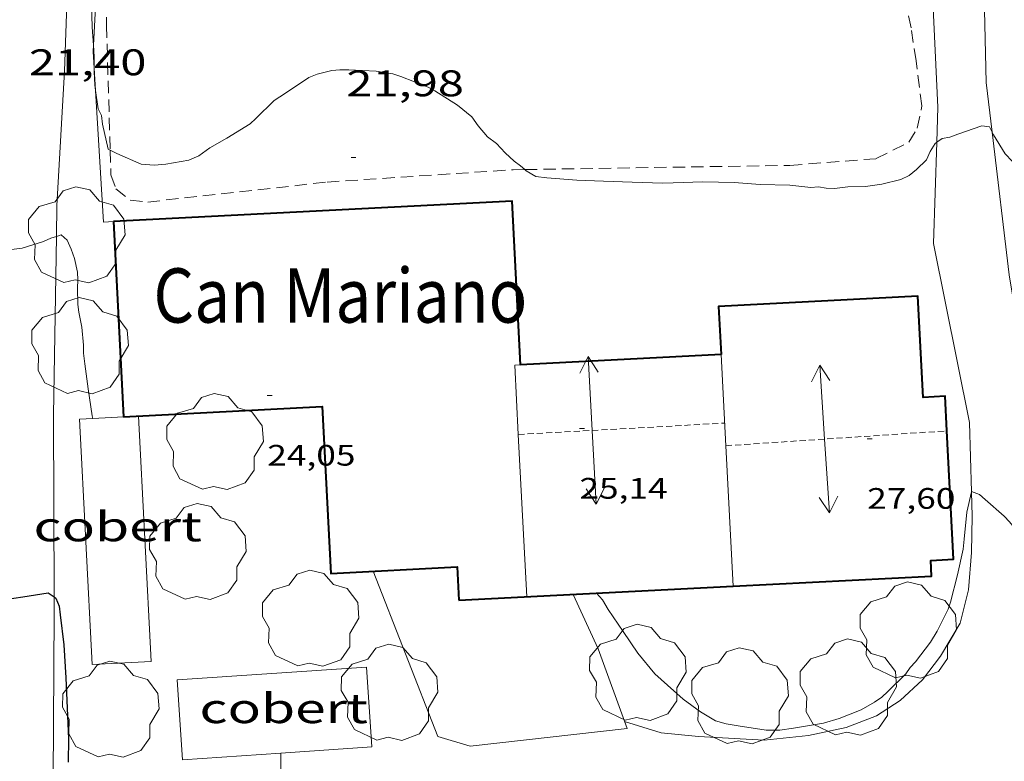
# Model space of a CAD drawing. Units: inches. Extents: x 455998 to 457000, y 4599500 to 4600002.
# Drawn here: x 456060 to 456100, y 4599940 to 4599970 of the extents above; entities that cross this region are included whole.
import ezdxf
from ezdxf.enums import TextEntityAlignment as Align

# ---------------------------------------------------------------- set-up
doc = ezdxf.new("R2010")
doc.units = ezdxf.units.IN
doc.header["$MEASUREMENT"] = 0
doc.linetypes.add('TRAZOS', pattern=[0.75, 0.5, -0.25])
doc.linetypes.add('TRAZOS2', pattern=[0.375, 0.25, -0.125])
for name, color, linetype, lineweight in [('ARBRE', 7, 'Continuous', 0), ('CAMI i PISTA FORESTAL', 7, 'Continuous', 0), ('CARENER', 7, 'Continuous', 0), ('COBERT', 7, 'Continuous', 0), ('CORBA DE NIVELL', 7, 'Continuous', 0), ('CORBA MESTRA', 7, 'Continuous', 0), ('COTA ALTIMETRICA', 7, 'Continuous', 0), ('COTA EDIFICI', 7, 'Continuous', 0), ('FACANA EXTERIOR', 7, 'Continuous', 0), ('FILAT', 7, 'Continuous', 0), ('LIMIT DE PAVIMENT', 7, 'Continuous', 0), ('LINIA VOLUMETRICA', 7, 'Continuous', 0), ('PARCEL-LA DE CONREU', 7, 'Continuous', 0), ('TEXT DE EDIFICI SINGULAR i PUBLIC', 7, 'Continuous', 0)]:
    doc.layers.add(name, color=color, linetype=linetype, lineweight=lineweight)
doc.styles.add('Style-Arial', font='ARIAL.TTF')
doc.linetypes.add('filat', pattern='A,0.25,[7,dgnlstyle-mataro.shx,S=0.008,R=0,X=0,Y=0],10.25', length=10.5)

# ---------------------------------------------------------------- blocks, each defined once
blk = doc.blocks.new('ARBRE')
at = {"color": 0, "linetype": 'ByBlock', "lineweight": -2, "flags": 128}
blk.add_lwpolyline([(-0.507, -1.872), (-1.415, -1.448), (-1.697, -0.9400000000000001), (-1.675, -0.342), (-1.951, 0.138), (-1.943, 0.686), (-1.511, 1.208), (-0.871, 1.406), (-0.543, 1.846), (-0.027, 2.012), (0.541, 1.882), (0.933, 1.428), (1.495, 1.262), (1.921, 0.6940000000000001), (1.969, 0.068), (1.593, -0.562), (1.593, -1.098), (1.229, -1.618), (0.505, -1.886), (-0.049, -1.762), (-0.507, -1.872)], dxfattribs=at)
blk = doc.blocks.new('COTA')
at = {"color": 0, "linetype": 'ByBlock', "lineweight": -2}
blk.add_line((0, 0), (0.2, 0), dxfattribs=at)
blk = doc.blocks.new('SENTIT')
at = {"color": 0, "linetype": 'ByBlock', "lineweight": -2}
blk.add_line((0, 0), (3, 0), dxfattribs=at)
at = {"color": 0, "linetype": 'ByBlock', "lineweight": -2, "flags": 128}
blk.add_lwpolyline([(2.35, 0.376), (3, 0), (2.35, -0.374)], dxfattribs=at)

msp = doc.modelspace()

# ---------------------------------------------------------------- linework, layer by layer
at = {"layer": 'CAMI i PISTA FORESTAL', "color": 7, "linetype": 'Continuous', "lineweight": 0}
for points in [[(456096.8914035586, 4599964.628069062, 21.98386075065774), (456096.9372422442, 4599966.059605649, 22.07603422663041), (456096.7162767815, 4599970.656614453, 22.32403461112961), (456096.1143161835, 4599975.972627263, 22.67603515687041), (456096.2108648341, 4599980.011389706, 22.93466593110789)], [(456098.6381410097, 4599980.0839314, 23.02005048032211), (456098.6583426779, 4599978.944612566, 22.94403557237761), (456098.7642973473, 4599972.948602467, 22.5120349026048), (456098.8972527718, 4599967.046592307, 22.120034294848), (456099.1383583174, 4599965.040342036, 22.00256520271902)], [(456062.0161062438, 4599978.872645149, 22.05130540030596), (456061.8492722713, 4599977.186889132, 21.9680340591872), (456061.5081983407, 4599967.512876719, 21.4160332033664), (456061.1991565021, 4599962.061870614, 21.0000325584), (456061.1786979331, 4599960.8147695, 20.93000540206683)], [(456099.1383583174, 4599965.040342036, 22.00256520271902), (456099.8331951312, 4599959.258573131, 21.66403358786561), (456100.7631534227, 4599953.571557257, 21.4240332157696), (456101.1211259797, 4599949.88154882, 21.1480327878592), (456101.0261107712, 4599947.896546463, 21.04003262041601), (456100.9606624948, 4599947.496206163, 21.01242291029412)], [(456098.300979984, 4599950.46091403, 20.98752865676097), (456098.2161471294, 4599953.262576102, 21.20003286848), (456096.7602000182, 4599960.53059842, 21.72003367468801), (456096.8914035586, 4599964.628069062, 21.98386075065774)], [(456061.1786979331, 4599960.8147695, 20.93000540206683), (456061.060091967, 4599953.584858526, 20.5240318204096), (456061.0913140275, 4599946.200469278, 19.96102620500232)], [(456084.2320334804, 4599941.141663416, 20.86503234909601), (456085.7080323088, 4599940.68565151, 20.820032279328), (456087.2340335973, 4599940.543639711, 20.7960322421184), (456089.8970365347, 4599940.386619262, 20.7480321676992), (456091.6860407727, 4599940.579605988, 20.6920320808768), (456093.2240455852, 4599940.899594814, 20.67603205607041), (456094.4500511431, 4599941.381586259, 20.68403206847361), (456095.4120573389, 4599942.001579921, 20.67603205607041), (456096.3120650697, 4599942.836574386, 20.6680320436672), (456097.0470735313, 4599943.801570306, 20.65603202506241), (456097.8480848797, 4599945.133566294, 20.70803210568321), (456098.1750956071, 4599946.480565901, 20.75603218010241), (456098.3011072899, 4599947.994567293, 20.8080322607232), (456098.3311184978, 4599949.465569344, 20.91203242196481), (456098.300979984, 4599950.46091403, 20.98752865676097)], [(456061.0913140275, 4599946.200469278, 19.96102620500232), (456061.0940311145, 4599945.557845823, 19.91203087156481), (456061.0309628049, 4599936.567832363, 19.46403017698561), (456060.983901971, 4599928.559820304, 19.0760295754304), (456060.9682708092, 4599926.69579668, 18.99588185837541)], [(456070.2870037022, 4599939.869616774, 20.31603290426986), (456070.2870022091, 4599939.869767252, 20.31603149792641)], [(456099.5385698613, 4599927.616844737, 20.12848441878491), (456099.5149557446, 4599927.77352673, 20.140031225056), (456099.1189657759, 4599929.176531911, 20.2320313676928), (456098.7879761432, 4599930.610536644, 20.2440313862976), (456098.2889834275, 4599931.672542077, 20.2520313987008), (456097.6979899699, 4599932.655548085, 20.29203146071681), (456097.0139953133, 4599933.499554584, 20.36803157854721), (456096.1819998657, 4599934.269562091, 20.43203167777281), (456095.1950036848, 4599934.974570673, 20.520031814208), (456094.2050073777, 4599935.663579253, 20.55603187002241), (456093.191010123, 4599936.232587828, 20.59203192583681), (456092.130011513, 4599936.632596498, 20.6480320126592), (456090.8510105848, 4599936.771606418, 20.65603202506241), (456087.8310063503, 4599936.830629426, 20.7320321428928), (456083.5659973783, 4599936.519661304, 20.7120321118848), (456077.4029829066, 4599935.87170706, 20.56003187622401), (456073.7309776385, 4599935.927735009, 20.40003162816), (456071.6839760052, 4599936.130750856, 20.3080314855232), (456070.9559773805, 4599936.460756891, 20.28403144831361), (456070.5679818246, 4599937.125760866, 20.29203146071681), (456070.3039892457, 4599938.157764469, 20.33203152273281), (456070.2870037022, 4599939.869616774, 20.31603290426986)]]:
    msp.add_polyline3d(points, dxfattribs=at)
at = {"layer": 'CARENER', "color": 1, "linetype": 'TRAZOS2', "lineweight": 20}
for points, elevation in [([(456079.9187048347, 4599952.783746603), (456088.2881315931, 4599953.243651405)], 25.3000403523986), ([(456079.9181151264, 4599952.783714199), (456079.9187048347, 4599952.783746603)], 25.30003922511924), ([(456088.3356428673, 4599952.326684474), (456097.3011006357, 4599952.929579675)], 27.37204330442167), ([(456097.3011006357, 4599952.929579675), (456097.3011431845, 4599952.929582536)], 27.3870423896219), ([(456088.3351247084, 4599952.32664963), (456088.3356428673, 4599952.326684474)], 27.37204243754923)]:
    msp.add_lwpolyline(points, dxfattribs=dict(at, elevation=elevation))
at = {"layer": 'COBERT', "color": 1, "linetype": 'Continuous', "lineweight": 0, "elevation": 22.63203508865281, "flags": 128}
msp.add_lwpolyline([(456070.2870037022, 4599939.869616774), (456073.9730098207, 4599940.119739672), (456073.7530340253, 4599943.354746358), (456066.07601817, 4599942.833803799), (456066.2959939654, 4599939.598797114)], dxfattribs=at)
at = {"layer": 'COBERT', "color": 1, "linetype": 'Continuous', "lineweight": 0, "elevation": 22.63203508865281}
msp.add_lwpolyline([(456066.2959939654, 4599939.598797114), (456070.2870037022, 4599939.869616774)], dxfattribs=at)
at = {"layer": 'COBERT', "color": 1, "linetype": 'Continuous', "lineweight": 0}
for points in [[(456064.5120969167, 4599953.531832252, 22.27603453671041), (456065.0230221674, 4599943.575812939, 22.3480346483392), (456062.6300175317, 4599943.453830907, 22.0440341770176), (456062.1230922872, 4599953.409850189, 22.05603419562241), (456062.6599687954, 4599953.4373395, 22.05603419562241)], [(456062.6599687954, 4599953.4373395, 22.05603419562241), (456063.9000957327, 4599953.500836847, 22.05603419562241)]]:
    msp.add_polyline3d(points, dxfattribs=at)
at = {"layer": 'CORBA DE NIVELL', "color": 30, "linetype": 'Continuous', "lineweight": 0}
for points, elevation in [([(456062.0161062438, 4599978.872645149), (456062.0402850489, 4599978.831890232), (456062.1072828159, 4599978.523889247), (456062.1442802631, 4599978.179888433), (456062.1662722999, 4599977.125886631), (456062.1542697775, 4599976.795886211), (456062.1662650766, 4599976.173885155), (456062.159262486, 4599975.833884682), (456062.1762599857, 4599975.500884037), (456062.2852547144, 4599974.783882097), (456062.4222464515, 4599973.666879326), (456062.4302434441, 4599973.268878648), (456062.4872326443, 4599971.833875991), (456062.5842241753, 4599970.697873494), (456062.6362136182, 4599969.295870925), (456062.6827215064, 4599968.572194882)], 22.0000341088), ([(456062.6827215064, 4599968.572194882), (456062.7132046477, 4599968.097868484), (456062.7101873454, 4599967.639766889)], 22.0000341088), ([(456062.7101873454, 4599967.639766889), (456062.7092000283, 4599967.489867573), (456062.732195997, 4599966.953866567), (456062.7656324224, 4599966.726392692)], 22.0000341088), ([(456063.363238924, 4599964.310705438), (456063.6321762762, 4599964.170855423), (456064.6171745179, 4599963.737847278), (456065.1511750575, 4599963.699843168), (456065.6151760576, 4599963.736839703), (456066.5541788185, 4599963.908832846), (456066.9581807575, 4599964.081830049), (456067.4101838938, 4599964.402827117), (456068.0941879892, 4599964.802822547), (456069.0361938202, 4599965.378816293), (456069.2631958034, 4599965.593814904), (456070.0172024809, 4599966.319810308), (456070.468205502, 4599966.625807362), (456071.4142117109, 4599967.250801153), (456071.7542133078, 4599967.391798791), (456072.3582153444, 4599967.536794432), (456072.6772160818, 4599967.568792062), (456073.0442166811, 4599967.572789283), (456074.1512179269, 4599967.510780788), (456074.8262181767, 4599967.405775503), (456075.1572178629, 4599967.296772824), (456076.2672162832, 4599966.861763726), (456076.5312155317, 4599966.708761486), (456077.4532125528, 4599966.127753589), (456078.0372099148, 4599965.660748434), (456078.2862075086, 4599965.292745974), (456078.6732047246, 4599964.846742347), (456079.028203287, 4599964.584739247), (456079.3812008903, 4599964.196735967), (456079.7541989344, 4599963.862732619), (456080.009197926, 4599963.677730397), (456080.1868428922, 4599963.523254147)], 22.0000341088), ([(456062.7656324224, 4599966.726392692), (456062.8741888876, 4599965.987863991), (456063.0101870651, 4599965.719862543), (456063.0511843971, 4599965.359861674), (456063.2821771146, 4599964.352858361), (456063.363238924, 4599964.310705438)], 22.0000341088), ([(456098.7282392088, 4599965.293590872), (456099.0322393994, 4599965.256588507), (456099.1383583174, 4599965.040342036)], 22.0000341088), ([(456099.1383583174, 4599965.040342036), (456099.1912371876, 4599964.932586799), (456099.6622320982, 4599964.165582037), (456099.9472302485, 4599963.863579405), (456100.7082251915, 4599963.041572357), (456101.2272244558, 4599962.838568104), (456101.5938716124, 4599962.807595107)], 22.0000341088), ([(456080.1868428922, 4599963.523254147), (456080.2391967651, 4599963.477728343), (456080.6311956201, 4599963.246725009), (456081.0691958364, 4599963.185721592), (456082.2961970861, 4599963.099712148), (456083.3761984115, 4599963.053703883), (456084.5431999324, 4599963.015694969), (456085.7752014935, 4599962.96968555), (456086.2042022876, 4599962.986682321), (456087.4012044393, 4599963.025673299), (456088.6692062534, 4599963.005663647), (456089.7322072261, 4599962.916655444), (456090.939208885, 4599962.888646242), (456091.7802094604, 4599962.792639712), (456092.0992101978, 4599962.824637342), (456092.4032102442, 4599962.768634947), (456092.7412106392, 4599962.751632357), (456093.2872120169, 4599962.821628323), (456094.0072132773, 4599962.840622889), (456094.6662149744, 4599962.929618027), (456095.4312175868, 4599963.117612514), (456095.7772193979, 4599963.285610149), (456096.0662216366, 4599963.521608323), (456096.4712252616, 4599963.916605861), (456096.6282280469, 4599964.251605189), (456096.8252308638, 4599964.582604208), (456096.8914035586, 4599964.628069062)], 22.0000341088), ([(456058.6578702871, 4599960.175661263), (456058.6711383712, 4599960.188886891), (456058.9441390904, 4599960.22788488), (456059.7921412701, 4599960.341878624), (456060.6581445854, 4599960.601872454), (456060.9501460701, 4599960.73787045), (456061.1786979331, 4599960.8147695)], 21.0000325584), ([(456061.1786979331, 4599960.8147695), (456061.375147814, 4599960.880867448), (456061.6191465002, 4599960.65786525), (456061.7811440199, 4599960.297863462), (456061.9091413806, 4599959.923861912), (456062.0411373666, 4599959.367860048), (456062.0451350055, 4599959.055859534), (456062.0351323874, 4599958.712859078), (456062.0501273574, 4599958.046857933), (456062.0851250747, 4599957.738857188), (456062.2101207084, 4599957.137855308), (456062.2791152992, 4599956.410853657), (456062.285112835, 4599956.084853107), (456062.3311095375, 4599955.640852069), (456062.4701020971, 4599954.631849451), (456062.6340940658, 4599953.539846513), (456062.6599687954, 4599953.4373395)], 21.0000325584), ([(456083.087071206, 4599946.347680176), (456083.3300695872, 4599946.084677923), (456083.560066924, 4599945.686675563), (456084.1750611396, 4599944.798669518), (456084.7610553636, 4599943.917663706), (456085.4550500509, 4599943.075657135), (456085.7180487741, 4599942.853654794), (456086.6090440323, 4599942.046646784), (456087.309041248, 4599941.536640681), (456087.9230394228, 4599941.170635456), (456088.3480391713, 4599941.050632046), (456088.8380393088, 4599940.968628199), (456089.977039762, 4599940.795619289), (456090.5260406284, 4599940.797615127), (456091.0880420687, 4599940.872610979), (456092.2970455289, 4599941.081602129), (456092.938047934, 4599941.267597555), (456093.8330520075, 4599941.621591312), (456094.3740551453, 4599941.924587677), (456094.6590571881, 4599942.135585843), (456094.9120593559, 4599942.369584286), (456095.6360658276, 4599943.074579885), (456095.816068049, 4599943.330578916), (456096.0280701456, 4599943.563577669), (456096.6380771614, 4599944.363574281), (456096.9140810036, 4599944.813572885), (456097.3500883946, 4599945.698570948), (456097.449090703, 4599945.982570637), (456097.7340995367, 4599947.088570189), (456097.9611078251, 4599948.134570089), (456098.0021109388, 4599948.536570401), (456098.1171194407, 4599949.633571228), (456098.300979984, 4599950.46091403)], 21.0000325584), ([(456098.300979984, 4599950.46091403), (456098.3031260798, 4599950.470571115), (456098.6261256777, 4599950.351568479), (456098.8581245047, 4599950.149566405), (456099.6311205284, 4599949.467559483), (456099.8391191437, 4599949.242557557), (456100.4891140966, 4599948.444551388), (456100.7051116545, 4599948.078549181), (456100.9606624948, 4599947.496206163)], 21.0000325584)]:
    msp.add_lwpolyline(points, dxfattribs=dict(at, elevation=elevation))
at = {"layer": 'CORBA DE NIVELL', "color": 30, "linetype": 'Continuous', "lineweight": 0, "flags": 128}
for points, elevation in [([(456096.8914035586, 4599964.628069062), (456097.1192328522, 4599964.784602291), (456097.4192337574, 4599964.842600104), (456097.7472351082, 4599964.953597788), (456098.7282392088, 4599965.293590872)], 22.0000341088), ([(456062.6599687954, 4599953.4373395), (456062.6600933246, 4599953.436846157)], 21.0000325584)]:
    msp.add_lwpolyline(points, dxfattribs=dict(at, elevation=elevation))
at = {"layer": 'CORBA MESTRA', "color": 30, "linetype": 'Continuous', "lineweight": 30, "elevation": 20.000031008}
for points in [[(456058.6368757221, 4599945.829126843), (456058.7280318926, 4599946.143864684), (456059.0730323289, 4599946.130862046), (456059.4500330575, 4599946.149859215), (456059.818034015, 4599946.200856502), (456060.8480368259, 4599946.360848934), (456061.0913140275, 4599946.200469278)], [(456061.0913140275, 4599946.200469278), (456061.1620357421, 4599946.153846231), (456061.2890334124, 4599945.820844751), (456061.3300308203, 4599945.470843897), (456061.4800217884, 4599944.249840867), (456061.567011794, 4599942.914838137), (456061.6130025326, 4599941.684835881), (456061.6709932367, 4599940.447833522), (456061.6529859854, 4599939.495832183)]]:
    msp.add_lwpolyline(points, dxfattribs=at)
at = {"layer": 'FACANA EXTERIOR', "color": 1, "linetype": 'Continuous', "lineweight": 40, "extrusion": (-0.02094213985374634, -0.001077555811439146, 0.9997801086498067), "elevation": -14483.50445614633, "flags": 128}
msp.add_lwpolyline([(-4570442.344828019, 691707.1890874881), (-4570442.344828017, 691699.0345076587)], dxfattribs=at)
at = {"layer": 'FACANA EXTERIOR', "color": 1, "linetype": 'Continuous', "lineweight": 40}
for points in [[(456080.0031366776, 4599955.60671793, 24.39603782355841), (456079.6621865378, 4599962.247730813, 24.4160378545664), (456063.4941551737, 4599961.417852201, 23.18803595067521)], [(456063.4941551737, 4599961.417852201, 23.18803595067521), (456063.9000957327, 4599953.500836847, 23.960037147584)], [(456097.3011006357, 4599952.929579675, 24.84718946754641), (456097.2291537102, 4599954.33158525, 24.84803852433921), (456096.3361519767, 4599954.285591953, 27.02804190421121), (456096.1251827736, 4599958.387599914, 25.47603949799041), (456088.0451670903, 4599957.971660578, 25.4160394049664), (456088.1451524799, 4599956.025656801, 25.3790393476016)], [(456063.9000957327, 4599953.500836847, 23.960037147584), (456071.9661113792, 4599953.914776287, 23.680036713472), (456072.3130606026, 4599947.15176317, 23.5960365832384), (456077.4380705439, 4599947.414724692, 24.36803778014721), (456077.5070604077, 4599946.064722075, 24.5270380266608)], [(456088.6290661865, 4599946.628944275, 25.14752572463836), (456096.6840975218, 4599947.037578077, 25.54403960341761), (456096.6511023418, 4599947.679579323, 24.84403851813761), (456097.5681041201, 4599947.726572438, 24.84403851813761), (456097.3011006357, 4599952.929579675, 24.84718946754641)], [(456077.5070604077, 4599946.064722075, 24.60003813984001), (456088.6290661865, 4599946.628944275, 25.14752572463836)]]:
    msp.add_polyline3d(points, dxfattribs=at)
at = {"layer": 'FILAT', "color": 7, "linetype": 'filat', "lineweight": 0}
for points in [[(456063.1412751545, 4599977.302879508, 22.99503565144801), (456062.6827215064, 4599968.572194882, 22.07514672899705)], [(456062.6827215064, 4599968.572194882, 22.07514672899705), (456062.669206226, 4599968.314869154, 22.04803418321921), (456062.7101873454, 4599967.639766889, 22.04266693726899)], [(456062.7101873454, 4599967.639766889, 22.04266693726899), (456062.7656324224, 4599966.726392692, 22.03540536488842)], [(456062.7656324224, 4599966.726392692, 22.03540536488842), (456063.0891543865, 4599961.396855243, 21.99303409794721), (456063.4941551737, 4599961.417852201, 21.99303409794721)]]:
    msp.add_polyline3d(points, dxfattribs=at)
at = {"layer": 'LIMIT DE PAVIMENT', "color": 1, "linetype": 'Continuous', "lineweight": 20, "extrusion": (0.03126085988533749, -0.01833435425997488, 0.999343089280703), "elevation": -70059.00436683178, "flags": 128}
msp.add_lwpolyline([(4198595.449848683, 1932461.156066888), (4198590.992113835, 1932455.49943787), (4198591.326698938, 1932454.174958881)], dxfattribs=at)
at = {"layer": 'LIMIT DE PAVIMENT', "color": 1, "linetype": 'Continuous', "lineweight": 20}
msp.add_polyline3d([(456077.9680162724, 4599940.153709413, 20.5520318638208), (456084.3360314868, 4599940.857662187, 20.65603202506241), (456083.1510541801, 4599944.090676191, 20.96403250258561), (456082.1420693767, 4599946.299687271, 20.95503248863201)], dxfattribs=at)
at = {"layer": 'LINIA VOLUMETRICA', "color": 1, "linetype": 'Continuous', "lineweight": 20}
for points, elevation in [([(456088.1451524795, 4599956.025656806), (456088.3356428673, 4599952.326684474)], 25.37903934760834), ([(456080.0031366775, 4599955.606717928), (456079.7741362323, 4599955.594719648), (456079.9187048347, 4599952.783746603)], 24.50103798636701), ([(456088.3356428673, 4599952.326684474), (456088.6290661865, 4599946.628944275)], 25.30818537722869)]:
    msp.add_lwpolyline(points, dxfattribs=dict(at, elevation=elevation))
at = {"layer": 'LINIA VOLUMETRICA', "color": 1, "linetype": 'Continuous', "lineweight": 20, "flags": 128}
for points, elevation in [([(456079.9187048347, 4599952.783746603), (456080.2570657335, 4599946.204701426)], 24.52866800442568), ([(456088.6290661865, 4599946.628944275), (456088.6290819302, 4599946.628638564)], 25.19904492443071)]:
    msp.add_lwpolyline(points, dxfattribs=dict(at, elevation=elevation))
at = {"layer": 'PARCEL-LA DE CONREU', "color": 7, "linetype": 'TRAZOS', "lineweight": 0}
for points in [[(456095.8512649392, 4599969.27261887, 22.29203456151681), (456094.8333010938, 4599974.245634303, 22.16803436926721), (456094.2213188104, 4599976.705642763, 22.15203434446081), (456093.7073270123, 4599977.891648501, 22.16403436306561), (456093.066333826, 4599978.92065496, 22.15603435066241), (456092.3483360893, 4599979.365661097, 22.18403439407361), (456091.239335713, 4599979.542669786, 22.2120344374848), (456085.3693221736, 4599978.957713419, 22.29203456151681), (456077.5163029649, 4599978.030771566, 22.20403442508161), (456069.1412803443, 4599976.760833143, 22.1720343754688), (456064.735268718, 4599976.128865594, 22.1080342762432), (456063.9422660166, 4599975.934871309, 22.12803430725121), (456063.4562623647, 4599975.552874405, 22.15203434446081), (456063.1822573419, 4599974.946875544, 22.180034387872), (456063.2122150424, 4599969.365866664, 22.120034294848), (456063.363238924, 4599964.310705438, 21.98316022304055)], [(456080.1868428922, 4599963.523254147, 22.0644310350187), (456090.939214993, 4599963.693647491, 22.16403436306561), (456094.4352224768, 4599963.965621386, 22.22803446229121), (456095.7562295782, 4599964.631612396, 22.28003454291201), (456096.1032344031, 4599965.196610638, 22.28403454911361), (456096.2912415841, 4599966.10461062, 22.28403454911361), (456096.0542550715, 4599967.930615249, 22.2440344870976), (456095.8512649392, 4599969.27261887, 22.29203456151681)], [(456063.363238924, 4599964.310705438, 21.98316022304055), (456063.3931693652, 4599963.3088559, 21.9560340405824), (456063.5951653762, 4599962.741853488, 21.9720340653888), (456064.1711628321, 4599962.288848416, 21.9880340901952), (456064.8841633154, 4599962.206842878, 22.00803412120321), (456072.1581807311, 4599963.015788941, 21.9960341025984), (456079.7121962363, 4599963.515732399, 22.06003420182401), (456080.1868428922, 4599963.523254147, 22.0644310350187)]]:
    msp.add_polyline3d(points, dxfattribs=at)

# ---------------------------------------------------------------- block references
at = {"layer": 'ARBRE', "color": 3, "linetype": 'Continuous', "lineweight": 0, "xscale": 1.000001550400009, "yscale": 1.000001550399986, "zscale": 1.0000015504, "rotation": 359.9995652666707}
for p in [(456061.994148273, 4599960.814862648, 21.07203267002881), (456062.1311143945, 4599956.321854643, 21.31203304212481), (456067.6080934007, 4599952.43580706, 21.79203378631681), (456066.9110584949, 4599947.977805439, 21.13603276925441), (456071.4860450483, 4599945.270766528, 20.9760325211904), (456095.7320790194, 4599944.793581822, 21.2640329677056), (456084.7600489885, 4599943.077662411, 20.9760325211904), (456074.6870272333, 4599942.268737586, 21.2320329180928), (456093.298057711, 4599942.482596708, 21.13603276925441), (456088.9040481899, 4599942.125629493, 21.1520327940608), (456063.3770045239, 4599941.586822343, 20.8720323599488)]:
    msp.add_blockref('ARBRE', p, dxfattribs=at)
at = {"layer": 'CARENER', "color": 1, "linetype": 'Continuous', "lineweight": 20, "zscale": 1.0000015504}
for rotation in [93.14517849367546, 273.1451784936755]:
    msp.add_blockref('SENTIT', (456082.91212102, 4599952.948691737, 25.3060392344224), dxfattribs=dict(at, rotation=rotation))
at = {"layer": 'CARENER', "color": 1, "linetype": 'Continuous', "lineweight": 20, "xscale": 1.000001550399992, "yscale": 1.000001550399986, "zscale": 1.0000015504}
for rotation in [93.84711204744396, 273.8471120474439]:
    msp.add_blockref('SENTIT', (456092.3451329738, 4599952.596619618, 27.37904244840161), dxfattribs=dict(at, rotation=rotation))
at = {"layer": 'COTA ALTIMETRICA', "color": 7, "linetype": 'Continuous', "lineweight": 0, "xscale": 1.000001550400009, "yscale": 1.000001550399986, "zscale": 1.0000015504, "rotation": 359.9995652666707}
msp.add_blockref('COTA', (456073.1321898059, 4599964.012783096, 21.97603407159041), dxfattribs=at)
at = {"layer": 'COTA EDIFICI', "color": 7, "linetype": 'Continuous', "lineweight": 0, "xscale": 1.000001550400009, "yscale": 1.000001550399986, "zscale": 1.0000015504, "rotation": 359.9995652666707}
for p in [(456069.7341113028, 4599954.360793915, 24.05003728712001), (456082.3981207694, 4599953.020695748, 25.140038977056), (456094.071135756, 4599952.610606543, 27.60404279724161)]:
    msp.add_blockref('COTA', p, dxfattribs=at)

# ---------------------------------------------------------------- texts
at = {"layer": 'COBERT', "color": 7, "linetype": 'Continuous', "lineweight": 20, "style": 'Style-Arial', "width": 1.366665}
for p in [(456063.6659177761, 4599949.051831727, 22.16403436306561), (456070.3988722871, 4599941.680769212, 22.63203508865281)]:
    msp.add_text('cobert', height=1.20000186048, rotation=359.99956526667, dxfattribs=at).set_placement(p, align=Align.MIDDLE_CENTER)
at = {"layer": 'COTA ALTIMETRICA', "color": 7, "linetype": 'Continuous', "lineweight": 0, "style": 'Style-Arial', "width": 1.333331428571429}
for s, p in [('21,40', (456060.0612028048, 4599968.39688907, 21.40003317856001)), ('21,98', (456072.9422163029, 4599967.543790013, 21.97603407159041))]:
    msp.add_text(s, height=1.05000162792, rotation=359.99956526667, dxfattribs=at).set_placement(p, align=Align.TOP_LEFT)
at = {"layer": 'COTA EDIFICI', "color": 7, "linetype": 'Continuous', "lineweight": 0, "style": 'Style-Arial', "width": 1.25}
for s, p in [('24,05', (456069.7340961277, 4599952.360790813, 24.05003728712001)), ('25,14', (456082.3981055943, 4599951.020692647, 25.140038977056)), ('27,60', (456094.0711205809, 4599950.610603442, 27.60404279724161))]:
    msp.add_text(s, height=0.8400013023360002, rotation=359.99956526667, dxfattribs=at).set_placement(p, align=Align.TOP_LEFT)
at = {"layer": 'TEXT DE EDIFICI SINGULAR i PUBLIC', "color": 7, "linetype": 'Continuous', "lineweight": 13, "style": 'Style-Arial', "width": 0.8636364876031931}
msp.add_text('Can Mariano', height=2.200005410883101, rotation=359.99956526667, dxfattribs=at).set_placement((456072.700120286, 4599958.417778701), align=Align.MIDDLE_CENTER)

doc.saveas('drawing.dxf')
